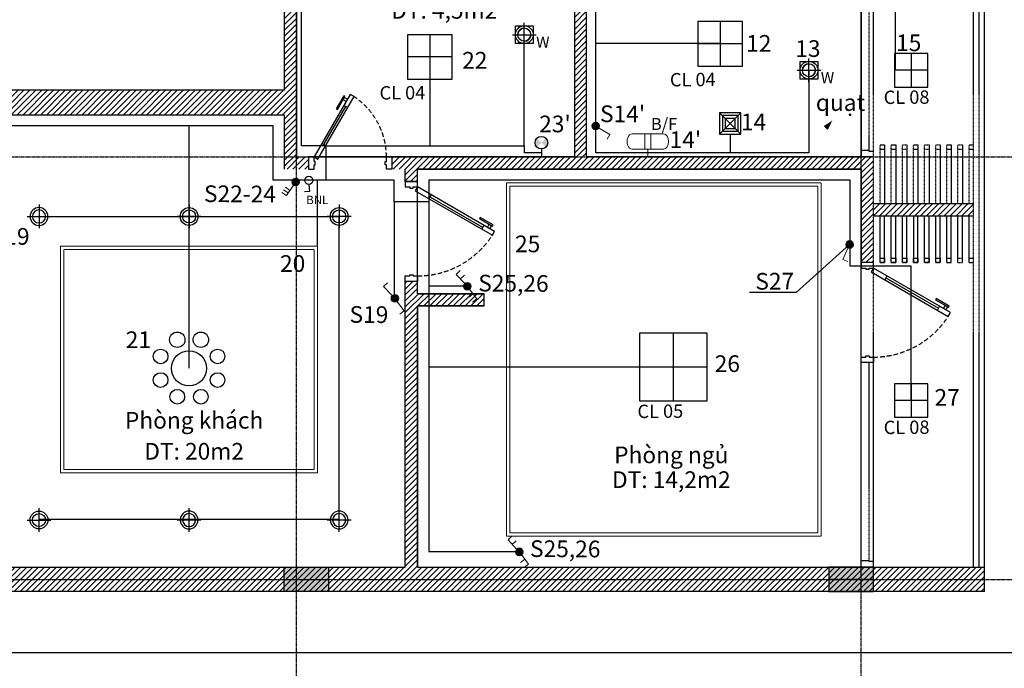
# Model space of a CAD drawing. Units: inches. Extents: x 697548 to 1447468, y -741492 to -102958.
# Drawn here: x 720368 to 729223, y -350361 to -344527 of the extents above; entities that cross this region are included whole.
import ezdxf
from ezdxf.enums import TextEntityAlignment as Align

# ---------------------------------------------------------------- set-up
doc = ezdxf.new("R2010")
doc.units = ezdxf.units.IN
doc.header["$LTSCALE"] = 3.2
doc.header["$MEASUREMENT"] = 0
for name, pattern in [('CENTERX2', [4, 2.5, -0.5, 0.5, -0.5]), ('CSET', [0.375, 0.25, -0.125]), ('HIDDENX2', [19.05, 12.7, -6.35]), ('PHANTOM2', [1.25, 0.625, -0.125, 0.125, -0.125, 0.125, -0.125])]:
    doc.linetypes.add(name, pattern=pattern)
doc.layers.get('0').update_dxf_attribs({"linetype": 'CONTINUOUS'})
doc.layers.get('DEFPOINTS').update_dxf_attribs({"linetype": 'CONTINUOUS'})
for name, color, linetype in [('9', 9, 'CONTINUOUS'), ('CAT', 2, 'CONTINUOUS'), ('COT', 1, 'CONTINUOUS'), ('DIEN', 3, 'CONTINUOUS'), ('HATCH', 9, 'CONTINUOUS'), ('Net Tran', 2, 'CONTINUOUS'), ('TBDIEN', 6, 'CONTINUOUS'), ('TEXT - S', 7, 'CONTINUOUS'), ('TEXT - TEN KHU VUC', 7, 'CONTINUOUS'), ('THAY', 4, 'CONTINUOUS'), ('TRUC', 5, 'CENTERX2')]:
    doc.layers.add(name, color=color, linetype=linetype)
for name, color, linetype, lineweight in [('CUA', 34, 'CONTINUOUS', 15), ('I-LITE-CLNG', 10, 'CONTINUOUS', 20), ('I-LITE-SWCH', 2, 'CONTINUOUS', 18), ('I-LITE-WALL', 10, 'CONTINUOUS', 20)]:
    doc.layers.add(name, color=color, linetype=linetype, lineweight=lineweight)
doc.styles.add('ACA-AVH', font='VHAVAN_0.TTF')
doc.styles.add('ARIAL', font='arial_0.ttf')
doc.dimstyles.new('1-75', dxfattribs={"dimscale": 0.75, "dimtxt": 200, "dimasz": 100, "dimexe": 100, "dimexo": 0, "dimgap": 80, "dimtad": 1, "dimdec": 0, "dimdsep": 46, "dimtxsty": 'ACA-AVH', "dimblk": 'ARCHTICK', "dimcen": 2.5, "dimdle": 100, "dimclrd": 1, "dimclre": 1, "dimclrt": 7, "dimadec": 0, "dimazin": 2, "dimtfac": 1, "dimtdec": 0, "dimtix": 1, "dimtmove": 2, "dimatfit": 3, "dimldrblk": 'DOTSMALL', "dimfxl": 0, "dimtolj": 1, "dimtzin": 0, "dimarcsym": 0})

# ---------------------------------------------------------------- blocks, each defined once
blk = doc.blocks.new('*U134')
for p, q in [((812.4, -221.7), (539.3, -694.7)), ((829.7, -231.7), (795.1, -211.7)), ((556.6, -704.7), (522, -684.7))]:
    blk.add_line(p, q)
for points in [[(110, -70), (100, -70), (100, -110), (50, -110), (50, 0), (100, 0), (100, -40), (110, -40)], [(890, -70), (900, -70), (900, -110), (950, -110), (950, 0), (900, 0), (900, -40), (890, -40)], [(900, -110), (865.4, -90), (465.4, -782.8), (500, -802.8)], [(547.9, -784.9), (558.5, -791), (626.4, -673.4), (615.8, -667.3)], [(553.3, -775.4), (525.2, -759.2), (536.9, -739), (565, -755.2)]]:
    blk.add_lwpolyline(points, close=True)
at = {"color": 251, "linetype": 'HIDDENX2'}
blk.add_arc((900, -110), 800, 180, 240, dxfattribs=at)
blk = doc.blocks.new('*U138')
for p, q in [((187.6, 111.7), (385.7, 454.8)), ((368.4, 464.8), (403, 444.8)), ((170.3, 121.7), (204.9, 101.7))]:
    blk.add_line(p, q)
for points in [[(100, 0), (134.6, -20), (459.6, 542.9), (425, 562.9)], [(377.1, 545), (366.5, 551.1), (298.6, 433.5), (309.2, 427.4)], [(371.7, 535.5), (399.8, 519.3), (388.1, 499), (360, 515.3)], [(110, -40), (100, -40), (100, 0), (50, 0), (50, -110), (100, -110), (100, -70), (110, -70)], [(740, -40), (750, -40), (750, 0), (800, 0), (800, -110), (750, -110), (750, -70), (740, -70)]]:
    blk.add_lwpolyline(points, close=True)
at = {"color": 251, "linetype": 'HIDDENX2'}
blk.add_arc((100, 0), 650, 0, 60, dxfattribs=at)
blk = doc.blocks.new('NAN CHE DIEU HOA 1')
at = {"layer": 'CAT', "ltscale": 0.09}
for points in [[(740496.2, -325226.3), (740536.2, -325226.3), (740536.2, -325266.3), (740496.2, -325266.3)], [(740596.2, -325226.3), (740636.2, -325226.3), (740636.2, -325266.3), (740596.2, -325266.3)], [(740696.2, -325226.3), (740736.2, -325226.3), (740736.2, -325266.3), (740696.2, -325266.3)], [(740796.2, -325226.3), (740836.2, -325226.3), (740836.2, -325266.3), (740796.2, -325266.3)], [(740896.2, -325226.3), (740936.2, -325226.3), (740936.2, -325266.3), (740896.2, -325266.3)], [(740996.2, -325226.3), (741036.2, -325226.3), (741036.2, -325266.3), (740996.2, -325266.3)]]:
    blk.add_lwpolyline(points, close=True, dxfattribs=at)
at = {"layer": 'CUA', "ltscale": 0.09}
for points in [[(740496.2, -325266.3), (740536.2, -325266.3), (740536.2, -324846.3), (740496.2, -324846.3)], [(740596.2, -325266.3), (740636.2, -325266.3), (740636.2, -324846.3), (740596.2, -324846.3)], [(740696.2, -325266.3), (740736.2, -325266.3), (740736.2, -324846.3), (740696.2, -324846.3)], [(740796.2, -325266.3), (740836.2, -325266.3), (740836.2, -324846.3), (740796.2, -324846.3)], [(740896.2, -325266.3), (740936.2, -325266.3), (740936.2, -324846.3), (740896.2, -324846.3)], [(740996.2, -325266.3), (741036.2, -325266.3), (741036.2, -324846.3), (740996.2, -324846.3)]]:
    blk.add_lwpolyline(points, close=True, dxfattribs=at)
blk = doc.blocks.new('sdfgdrt')
at = {"layer": 'COT'}
h = blk.add_hatch(color=251, dxfattribs=at)
h.paths.add_polyline_path([(-52900.7, 214936), (-52900.7, 214826), (-52610.7, 214826), (-52610.7, 214936)])
h.paths.add_polyline_path([(-53010.7, 214826), (-52900.7, 214826), (-52900.7, 214936), (-53010.7, 214936)])
h.paths.add_polyline_path([(-52900.7, 214716), (-52900.7, 214826), (-53010.7, 214826), (-53010.7, 214716)])
h.paths.add_polyline_path([(-52610.7, 214716), (-52610.7, 214826), (-52900.7, 214826), (-52900.7, 214716)])
blk.add_lwpolyline([(-53010.7, 214936), (-52610.7, 214936), (-52610.7, 214716), (-53010.7, 214716)], close=True, dxfattribs=at)
at = {"layer": 'TRUC', "ltscale": 3.5}
for p, q in [((-52900.7, 214716), (-52900.7, 214936)), ((-53010.7, 214826), (-52610.7, 214826))]:
    blk.add_line(p, q, dxfattribs=at)
blk = doc.blocks.new('qh')
at = {"layer": 'DIEN', "color": 5}
for p, q in [((-100, 100), (100, -100)), ((-100, -100), (100, 100))]:
    blk.add_line(p, q, dxfattribs=at)
at = {"layer": 'DIEN', "color": 6}
blk.add_lwpolyline([(-100, -100), (100, -100), (100, 100), (-100, 100)], close=True, dxfattribs=at)
at = {"layer": 'DIEN', "color": 5}
for points in [[(-73.4, -73.4), (73.4, -73.4), (73.4, 73.4), (-73.4, 73.4)], [(-46.8, -46.8), (46.8, -46.8), (46.8, 46.8), (-46.8, 46.8)]]:
    blk.add_lwpolyline(points, close=True, dxfattribs=at)
blk = doc.blocks.new('SWITCH')
at = {"layer": 'I-LITE-SWCH'}
h = blk.add_hatch(color=256, dxfattribs=at)
edge = h.paths.add_edge_path()
edge.add_arc((702566, -236866), 48, 0, 360)
blk.add_lwpolyline([(702566, -236818), (702565, -236662), (702497, -236662)], dxfattribs=at)
blk.add_circle((702566, -236866), 48, dxfattribs=at)
blk = doc.blocks.new('DLAT')
blk.add_line((1880.35, 3660.424), (1882.35, 3660.424))
blk.add_lwpolyline([(1881.35, 3659.424), (1881.35, 3661.424)])
for radius in [0.75, 0.55]:
    blk.add_circle((1881.35, 3660.424), radius)
blk = doc.blocks.new('DENCHUM')
for centre, radius in [((-80.6, 194.6), 52.7), ((80.6, 194.6), 52.7), ((-194.6, 80.6), 50), ((0, 0), 120), ((194.6, 80.6), 50), ((-194.6, -80.6), 50), ((194.6, -80.6), 50), ((-80.6, -194.6), 50), ((80.6, -194.6), 50)]:
    blk.add_circle(centre, radius)
blk = doc.blocks.new('112233')
blk.add_line((83877.1, -81950.2), (84090.4, -81950.2))
at = {"ltscale": 0.09}
blk.add_lwpolyline([(83903.8, -81870.2), (84063.8, -81870.2), (84063.8, -82030.2), (83903.8, -82030.2)], close=True, dxfattribs=at)
blk.add_lwpolyline([(83983.8, -82056.9), (83983.8, -81843.6)])
blk.add_circle((83983.8, -81950.2), 80)
blk.add_circle((83983.8, -81950.2), 58.7, dxfattribs=at)
for start, end in [(90, 180), (270, 360)]:
    blk.add_arc((83983.8, -81950.2), 58.7, start, end)
at = {"ltscale": 0.09, "insert": (84090.7, -81966.9), "char_height": 100, "attachment_point": 1, "style": 'ACA-AVH'}
blk.add_mtext_dynamic_manual_height_columns('{\\fArial|b0|i0|c0|p34;W}', width=242.809, gutter_width=2658.5, heights=[0], dxfattribs=at)
blk = doc.blocks.new('DEN OP TRAN V1')
for p, q in [((149863.8, 313695.3), (149863.8, 313195.3)), ((150113.8, 313445.3), (149613.8, 313445.3))]:
    blk.add_line(p, q)
blk.add_lwpolyline([(149613.8, 313195.3), (150113.8, 313195.3), (150113.8, 313695.3), (149613.8, 313695.3)], close=True)
blk = doc.blocks.new('cl 04')
at = {"layer": 'TBDIEN', "xscale": 0.8000000000000005, "yscale": 0.7999999999999546, "zscale": 0.8000000000000005}
blk.add_blockref('DEN OP TRAN V1', (593275.2, -482478.7), dxfattribs=at)
at = {"layer": 'I-LITE-SWCH', "style": 'ARIAL'}
blk.add_text('CL 04', height=120, rotation=0.37628, dxfattribs=at).set_placement((712714.5, -232106.1))
blk = doc.blocks.new('cl 05')
at = {"layer": 'TBDIEN', "xscale": 1.217151000345242, "yscale": 1.217151000345211, "zscale": 1.217151000345242}
blk.add_blockref('DEN OP TRAN V1', (544159.3, -612282.7), dxfattribs=at)
at = {"layer": 'I-LITE-SWCH', "style": 'ARIAL'}
blk.add_text('CL 05', height=120, rotation=0.37628, dxfattribs=at).set_placement((726244.1, -231231.3))
blk = doc.blocks.new('cl 08')
at = {"layer": 'TBDIEN', "xscale": 0.6, "yscale": 0.6000000000000228, "zscale": 0.6}
blk.add_blockref('DEN OP TRAN V1', (638467.9, -444405.4), dxfattribs=at)
at = {"layer": 'I-LITE-SWCH', "style": 'ARIAL'}
blk.add_text('CL 08', height=120, rotation=0.37628, dxfattribs=at).set_placement((728138.6, -256641.2))
blk = doc.blocks.new('_ArchTick')
at = {"color": 0, "linetype": 'ByBlock', "const_width": 0.15}
blk.add_lwpolyline([(-0.5, -0.5), (0.5, 0.5)], dxfattribs=at)
blk = doc.blocks.new('_DOTSMALL')
at = {"color": 0, "linetype": 'ByBlock', "const_width": 0.5}
blk.add_lwpolyline([(-0.0625, 0, 1), (0.0625, 0, 1)], format="xyb", close=True, dxfattribs=at)
blk = doc.blocks.new('ct1')
for p, q in [((0, 175), (116, 175)), ((0, 0), (0, 175))]:
    blk.add_line(p, q)
blk.add_circle((-1, -98), 98.2)
blk = doc.blocks.new('DG')
for p, q in [((-125.8, 185.2), (125.8, 185.2)), ((-25, 62.4), (-25, 185.2)), ((25, 62.4), (25, 185.2)), ((-125.8, 62.4), (125.8, 62.4)), ((-33.1, 0), (33.1, 0)), ((0, 62.4), (0, 0))]:
    blk.add_line(p, q)
at = {"extrusion": (0, 0, -1)}
for centre, start_param, end_param in [((-125.8, 123.8), 3.141593, 6.283185), ((125.8, 123.8), 0, 3.141593)]:
    blk.add_ellipse(centre, major_axis=(0, 61.4), ratio=0.666667, start_param=start_param, end_param=end_param, dxfattribs=at)
blk = doc.blocks.new('A$C2BF31332')
at = {"layer": 'DEFPOINTS', "color": 250}
blk.add_lwpolyline([(21020.6, 13772.6), (21020.6, 2672.6), (2672.6, 2672.6), (2672.6, 13772.6)], close=True, dxfattribs=at)
at = {"layer": 'TRUC'}
for p, q in [((14032.6, 825), (14032.6, 15620.3)), ((19112.6, 825), (19112.6, 15620.3)), ((825, 7132.6), (22868.2, 7132.6)), ((825, 3332.6), (22868.2, 3332.6))]:
    blk.add_line(p, q, dxfattribs=at)

msp = doc.modelspace()

# ---------------------------------------------------------------- hatches: boundary and pattern name
at = {"ltscale": 0.0001}
h = msp.add_hatch(color=1, dxfattribs=at)
h.paths.add_polyline_path([(725020, -345593.4315, 0.198912367), (725003.4315, -345633.4315, 0.198912367), (725020, -345673.4315), (725060, -345633.4315)])
h.paths.add_polyline_path([(725116.5685, -345633.4315, 0.198912367), (725100, -345593.4315), (725060, -345633.4315), (725100, -345673.4315, 0.198912367)])
at = {"layer": 'HATCH'}
h = msp.add_hatch(dxfattribs=at)
h.set_pattern_fill('ANSI31', color=256, scale=300, style=0)
h.set_pattern_definition([(45, (719546.18, -346711.98), (-26.5165, 26.5165), [])])
h.paths.add_polyline_path([(724466.1797, -340901.9793), (724356.1797, -340901.9793), (724356.1797, -341011.9793), (723716.1797, -341011.9793), (723716.1797, -341121.9793), (724356.1797, -341121.9793), (724356.1797, -343321.9793), (723236.1798, -343321.9793), (723236.1798, -343431.9793), (724356.1797, -343431.9793), (724356.1797, -343631.9793), (722856.1797, -343631.9793), (722856.1797, -343431.9793), (722944.5132, -343431.9793), (722944.5132, -343321.9793), (722856.1797, -343321.9793), (722856.1797, -341121.9793), (722966.1797, -341121.9793), (722966.1797, -341011.9793), (720776.1797, -341011.9793), (720776.1797, -341121.9793), (722746.1797, -341121.9793), (722746.1797, -345161.9793), (719546.1797, -345161.9793), (719546.1797, -345871.9793), (719656.1797, -345871.9793), (719656.1797, -345381.9793), (722746.1797, -345381.9793), (722746.1797, -345871.9793), (722966.1797, -345871.9793), (722966.1797, -345761.9793), (722856.1797, -345761.9793), (722856.1797, -343851.9793), (724466.1797, -343851.9793), (724466.1797, -343741.9793), (725356.1797, -343741.9793), (725356.1797, -345761.9793), (723716.1797, -345761.9793), (723716.1797, -345871.9793), (723836.1797, -345871.9793), (723836.1797, -345981.9793), (723946.1797, -345981.9793), (723946.1797, -345871.9793), (727936.1797, -345871.9793), (727936.1797, -346711.9793), (728046.1797, -346711.9793), (728046.1797, -345761.9793), (725466.1797, -345761.9793), (725466.1797, -343741.9793), (725576.1797, -343741.9793), (725576.1797, -343631.9793), (724466.1797, -343631.9793), (724466.1797, -341231.9793), (725066.1797, -341231.9793), (725066.1797, -341121.9793), (724466.1797, -341121.9793)])
h = msp.add_hatch(dxfattribs=at)
h.set_pattern_fill('ANSI31', color=256, scale=300, style=0)
h.set_pattern_definition([(45, (728046.18, -346291.98), (-26.5165, 26.5165), [])])
h.paths.add_polyline_path([(728046.1797, -346181.9793), (728946.1797, -346181.9793), (728946.1797, -346291.9793), (728046.1797, -346291.9793)])
h = msp.add_hatch(dxfattribs=at)
h.set_pattern_fill('ANSI31', color=256, scale=300, style=0)
h.set_pattern_definition([(45, (110915.37, -88644.48), (-26.5165043, 26.5165043), [])])
h.paths.add_polyline_path([(729046.1797, -349451.9793), (723946.1797, -349451.9793), (723946.1797, -347101.9793), (724546.1797, -347101.9793), (724546.1797, -346991.9793), (723946.1797, -346991.9793), (723946.1797, -346881.9793), (723836.1797, -346881.9793), (723836.1797, -349451.9793), (716256.1797, -349451.9793), (716256.1797, -348121.9793), (715756.1797, -348121.9793), (715756.1797, -347311.9793), (716366.1797, -347311.9793), (716366.1797, -347201.9793), (716366.1797, -346981.9793), (716146.1797, -346981.9793), (716146.1797, -347201.9793), (715646.1797, -347201.9793), (715586.1797, -347201.9793), (715586.1797, -347311.9793), (715646.1797, -347311.9793), (715646.1797, -349451.9793), (712266.1797, -349451.9793), (712266.1797, -347651.9793), (712046.1797, -347651.9793), (712046.1797, -349671.9793), (729046.1797, -349671.9793)])
h.paths.add_polyline_path([(715756.1797, -349451.9793), (715756.1797, -349051.9793), (716146.1797, -349051.9793), (716146.1797, -349451.9793)], flags=16)
h.paths.add_polyline_path([(715756.1797, -348941.9793), (715756.1797, -348641.9793), (716146.1797, -348641.9793), (716146.1797, -348941.9793)], flags=16)
h.paths.add_polyline_path([(715756.1797, -348531.9793), (715756.1797, -348231.9793), (716146.1797, -348231.9793), (716146.1797, -348531.9793)], flags=16)
at = {"layer": 'I-LITE-SWCH'}
h = msp.add_hatch(color=256, dxfattribs=at)
edge = h.paths.add_edge_path()
edge.add_arc((722849.0157, -345986.6426), 34.5286, -33.72574628, 326.27425372, ccw=False)
h = msp.add_hatch(color=256, dxfattribs=at)
edge = h.paths.add_edge_path()
edge.add_arc((724394.6513, -346925.4981), 34.5286, 0, 360)
h = msp.add_hatch(color=256, dxfattribs=at)
edge = h.paths.add_edge_path()
edge.add_arc((724394.6513, -346925.4981), 34.5286, 0, 360)
h = msp.add_hatch(color=256, dxfattribs=at)
edge = h.paths.add_edge_path()
edge.add_arc((723741.9439, -347033.8081), 34.5286, 0, 360)
h = msp.add_hatch(color=256, dxfattribs=at)
edge = h.paths.add_edge_path()
edge.add_arc((723741.9439, -347033.8081), 34.5286, 0, 360)
h = msp.add_hatch(color=256, dxfattribs=at)
edge = h.paths.add_edge_path()
edge.add_arc((724860.4825, -349313.9628), 34.5286, 0, 360)
h = msp.add_hatch(color=256, dxfattribs=at)
edge = h.paths.add_edge_path()
edge.add_arc((724860.4825, -349313.9628), 34.5286, 0, 360)

# ---------------------------------------------------------------- linework, layer by layer
at = {"ltscale": 0.0001}
msp.add_circle((725060, -345633.4315), 56.5685, dxfattribs=at)
at = {"layer": '9', "linetype": 'PHANTOM2', "ltscale": 3}
for p, q in [((728946.1797, -349451.9793), (728946.1797, -344071.9793)), ((728996.1797, -349451.9793), (728996.1797, -344071.9793)), ((728906.1797, -346711.9793), (728906.1797, -346291.9793))]:
    msp.add_line(p, q, dxfattribs=at)
for points in [[(728046.1797, -349451.9793), (728046.1797, -343631.9793)], [(727936.1797, -345761.9793), (727936.1797, -343851.9793)], [(728046.1797, -345711.9793), (728006.1797, -345711.9793), (728006.1797, -344121.9793)], [(728106.1797, -346181.9793), (728106.1797, -345651.9793), (728146.1797, -345651.9793), (728146.1797, -346181.9793)], [(728106.1797, -345691.9793), (728146.1797, -345691.9793)], [(728206.1797, -346181.9793), (728206.1797, -345651.9793), (728246.1797, -345651.9793), (728246.1797, -346181.9793)], [(728206.1797, -345691.9793), (728246.1797, -345691.9793)], [(728306.1797, -346181.9793), (728306.1797, -345651.9793), (728346.1797, -345651.9793), (728346.1797, -346181.9793)], [(728306.1797, -345691.9793), (728346.1797, -345691.9793)], [(728406.1797, -346181.9793), (728406.1797, -345651.9793), (728446.1797, -345651.9793), (728446.1797, -346181.9793)], [(728406.1797, -345691.9793), (728446.1797, -345691.9793)], [(728506.1797, -346181.9793), (728506.1797, -345651.9793), (728546.1797, -345651.9793), (728546.1797, -346181.9793)], [(728506.1797, -345691.9793), (728546.1797, -345691.9793)], [(728606.1797, -346181.9793), (728606.1797, -345651.9793), (728646.1797, -345651.9793), (728646.1797, -346181.9793)], [(728606.1797, -345691.9793), (728646.1797, -345691.9793)], [(728706.1797, -346181.9793), (728706.1797, -345651.9793), (728746.1797, -345651.9793), (728746.1797, -346181.9793)], [(728706.1797, -345691.9793), (728746.1797, -345691.9793)], [(728806.1797, -346181.9793), (728806.1797, -345651.9793), (728846.1797, -345651.9793), (728846.1797, -346181.9793)], [(728806.1797, -345691.9793), (728846.1797, -345691.9793)], [(728906.1797, -346181.9793), (728906.1797, -345651.9793), (728946.1797, -345651.9793)], [(728906.1797, -345691.9793), (728946.1797, -345691.9793)], [(727936.1797, -345701.9793), (728006.1797, -345701.9793)], [(728106.1797, -346711.9793), (728106.1797, -346291.9793)], [(728146.1797, -346711.9793), (728146.1797, -346291.9793)], [(728206.1797, -346711.9793), (728206.1797, -346291.9793)], [(728246.1797, -346711.9793), (728246.1797, -346291.9793)], [(728306.1797, -346711.9793), (728306.1797, -346291.9793)], [(728346.1797, -346711.9793), (728346.1797, -346291.9793)], [(728406.1797, -346291.9793), (728406.1797, -346711.9793), (728446.1797, -346711.9793), (728446.1797, -346291.9793)], [(728506.1797, -346711.9793), (728506.1797, -346291.9793)], [(728546.1797, -346711.9793), (728546.1797, -346291.9793)], [(728606.1797, -346711.9793), (728606.1797, -346291.9793)], [(728646.1797, -346711.9793), (728646.1797, -346291.9793)], [(728706.1797, -346711.9793), (728706.1797, -346291.9793)], [(728746.1797, -346711.9793), (728746.1797, -346291.9793)], [(728806.1797, -346711.9793), (728806.1797, -346291.9793)], [(728846.1797, -346711.9793), (728846.1797, -346291.9793)], [(728106.1797, -346671.9793), (728146.1797, -346671.9793)], [(728106.1797, -346711.9793), (728146.1797, -346711.9793)], [(728206.1797, -346671.9793), (728246.1797, -346671.9793)], [(728206.1797, -346711.9793), (728246.1797, -346711.9793)], [(728306.1797, -346671.9793), (728346.1797, -346671.9793)], [(728306.1797, -346711.9793), (728346.1797, -346711.9793)], [(728406.1797, -346671.9793), (728446.1797, -346671.9793)], [(728506.1797, -346671.9793), (728546.1797, -346671.9793)], [(728506.1797, -346711.9793), (728546.1797, -346711.9793)], [(728606.1797, -346671.9793), (728646.1797, -346671.9793)], [(728606.1797, -346711.9793), (728646.1797, -346711.9793)], [(728706.1797, -346671.9793), (728746.1797, -346671.9793)], [(728706.1797, -346711.9793), (728746.1797, -346711.9793)], [(728806.1797, -346671.9793), (728846.1797, -346671.9793)], [(728806.1797, -346711.9793), (728846.1797, -346711.9793)], [(728906.1797, -346671.9793), (728946.1797, -346671.9793)], [(728906.1797, -346711.9793), (728946.1797, -346711.9793)], [(727936.1797, -349451.9793), (727936.1797, -347611.9793)], [(728046.1797, -349401.9793), (728006.1797, -349401.9793), (728006.1797, -347611.9793)], [(727936.1797, -349391.9793), (728006.1797, -349391.9793)]]:
    msp.add_lwpolyline(points, dxfattribs=at)
at = {"layer": 'CAT'}
for p, q in [((722746.1797, -341121.9793), (722746.1797, -345161.9793)), ((725356.1797, -343741.9793), (725356.1797, -345761.9793)), ((722856.1797, -343851.9793), (722856.1797, -345761.9793)), ((729046.1797, -349671.9793), (729046.1797, -343851.9793)), ((722746.1797, -345161.9793), (719546.1797, -345161.9793)), ((719656.1797, -345381.9793), (722746.1797, -345381.9793)), ((722746.1797, -345381.9793), (722746.1797, -345871.9793)), ((725356.1797, -345761.9793), (723716.1797, -345761.9793)), ((728046.1797, -345761.9793), (725466.1797, -345761.9793)), ((723946.1797, -345871.9793), (727936.1797, -345871.9793)), ((727936.1797, -345871.9793), (727936.1797, -346711.9793)), ((723946.1797, -346991.9793), (724546.1797, -346991.9793)), ((723946.1797, -347101.9793), (724546.1797, -347101.9793)), ((716256.1797, -349451.9793), (723836.1797, -349451.9793)), ((723946.1797, -349451.9793), (729046.1797, -349451.9793)), ((729046.1797, -349671.9793), (712046.1797, -349671.9793))]:
    msp.add_line(p, q, dxfattribs=at)
at = {"layer": 'CAT', "ltscale": 3.5}
for p, q in [((725466.1797, -345761.9793), (725466.1797, -343741.9793)), ((722966.1797, -345761.9793), (722966.1797, -345871.9793)), ((723716.1797, -345761.9793), (723716.1797, -345871.9793)), ((723836.1797, -345981.9793), (723836.1797, -345871.9793)), ((723946.1797, -345981.9793), (723946.1797, -345871.9793)), ((723946.1797, -345981.9793), (723836.1797, -345981.9793)), ((723836.1797, -349451.9793), (723836.1797, -346881.9793)), ((723946.1797, -346881.9793), (723836.1797, -346881.9793)), ((723946.1797, -346991.9793), (723946.1797, -346881.9793)), ((724546.1797, -347101.9793), (724546.1797, -346991.9793)), ((723946.1797, -349451.9793), (723946.1797, -347101.9793))]:
    msp.add_line(p, q, dxfattribs=at)
at = {"layer": 'CAT', "ltscale": 0.09}
for p, q in [((728046.1797, -346291.9793), (728946.1797, -346291.9793)), ((728046.1797, -346711.9793), (727936.1797, -346711.9793))]:
    msp.add_line(p, q, dxfattribs=at)
at = {"layer": 'CAT'}
msp.add_lwpolyline([(722856.1797, -345761.9793), (725356.1797, -345761.9793)], dxfattribs=at)
at = {"layer": 'CAT', "ltscale": 0.09}
msp.add_lwpolyline([(728046.1797, -346181.9793), (728946.1797, -346181.9793)], dxfattribs=at)
at = {"layer": 'DIEN', "ltscale": 0.2}
msp.add_line((728240, -343531.9793), (728240, -344982.746), dxfattribs=at)
at = {"layer": 'DIEN', "ltscale": 0.0001}
for p, q in [((722901.7203, -345661.9793), (722901.7203, -343889.3576)), ((721891.5039, -347662.4237), (721891.6147, -345481.9793)), ((726758.2989, -345555.8859), (726758.2989, -345725.9115)), ((723120.1027, -345661.9793), (722901.7203, -345661.9793)), ((723046.5039, -346563.7781), (723046.5039, -345971.9793)), ((723736.1797, -346164.4808), (723736.1797, -347015.8859)), ((720544.7691, -346296.5806), (723238.4603, -346296.5806)), ((723238.4603, -346296.5806), (723238.4603, -349022.8639)), ((724084.6302, -346925.4981), (724046.1797, -346925.4981)), ((724394.6513, -346925.4981), (724084.6302, -346925.4981)), ((726246.1797, -347651.9793), (724046.1797, -347651.9793)), ((724046.1797, -347651.9793), (724046.1797, -349313.9628)), ((723238.4603, -349022.8639), (720539.2635, -349022.8639)), ((724860.4825, -349313.9628), (724046.1797, -349313.9628))]:
    msp.add_line(p, q, dxfattribs=at)
at = {"layer": 'DIEN', "ltscale": 0.09}
for p, q in [((726666.1797, -344741.9793), (725548.3979, -344741.9793)), ((724056.1797, -344861.9793), (724056.1797, -345661.9793)), ((723120, -345661.9793), (723120, -345971.9793)), ((724046.1797, -346164.4808), (723736.1797, -346164.4808)), ((728384.0782, -346744.4808), (727836.1797, -346744.4808)), ((728384.0782, -347947.8311), (728384.0782, -346744.4808))]:
    msp.add_line(p, q, dxfattribs=at)
at = {"layer": 'DIEN'}
for p, q in [((722646.1797, -345481.9793), (719756.1797, -345481.9793)), ((722646.1797, -345971.9793), (722646.1797, -345481.9793)), ((724906.1797, -345661.9793), (724906.1797, -345725.9897)), ((725060, -345690), (725060, -345761.9793)), ((725060, -345725.9897), (724906.1797, -345725.9897)), ((723736.1797, -345971.9793), (722646.1797, -345971.9793)), ((723736.1797, -346164.4808), (723736.1797, -345971.9793)), ((724046.1797, -345971.9793), (724046.1797, -347651.9793)), ((727836.1797, -345971.9793), (724046.1797, -345971.9793)), ((727836.1797, -346744.4808), (727836.1797, -345971.9793))]:
    msp.add_line(p, q, dxfattribs=at)
at = {"layer": 'DIEN', "ltscale": 0.2}
msp.add_lwpolyline([(727466.1797, -344981.9793), (727466.1797, -345725.9115), (725548.3979, -345725.9115), (725548.3979, -343905.9115), (725702.2182, -343905.9115), (725702.2182, -343531.9793)], dxfattribs=at)
at = {"layer": 'DIEN'}
msp.add_lwpolyline([(723120, -345661.9793), (724906.1797, -345661.9793), (724906.1797, -344661.9793)], dxfattribs=at)
at = {"layer": 'DIEN', "ltscale": 0.2}
msp.add_lwpolyline([(727675.3232, -345433.4134, 0, 0, 0), (727675.3232, -345433.4134, 0, 50, -0.036424755), (727615.8962, -345500.9812, 0, 0, -0.353099552), (727466.1797, -345579.8901, 0, 0, -0.353099552)], format="xyseb", dxfattribs=at)
at = {"layer": 'I-LITE-SWCH'}
for p, q in [((722798.398, -346062.2735), (722757.7033, -346035.0213)), ((722829.8448, -346015.3602), (722766.9512, -346109.1867)), ((722766.9512, -346109.1867), (722726.2564, -346081.9345)), ((722782.6096, -346085.827), (722741.9149, -346058.5749)), ((724293.903, -346817.7882), (724329.6715, -346784.3314)), ((724371.0277, -346900.3157), (724293.903, -346817.7882)), ((724332.4653, -346859.0519), (724368.2339, -346825.5952)), ((723641.1956, -346926.0982), (723676.9641, -346892.6415)), ((723718.3203, -347008.6258), (723641.1956, -346926.0982)), ((724406.9978, -347022.785), (724445.8748, -346992.997)), ((724410.7627, -346947.2136), (724479.5028, -347036.8452)), ((723758.0553, -347055.5237), (723826.7953, -347145.1553)), ((724441.3546, -347067.5835), (724480.2316, -347037.7955)), ((723787.9316, -347174.9605), (723826.8086, -347145.1726)), ((724759.7342, -349206.2528), (724795.5028, -349172.7961)), ((724836.8589, -349288.7804), (724759.7342, -349206.2528)), ((724798.2966, -349247.5166), (724834.0651, -349214.0599)), ((724872.1003, -349410.2994), (724910.9772, -349380.5114)), ((724876.594, -349335.6783), (724945.334, -349425.3099)), ((724906.457, -349455.0979), (724945.334, -349425.3099))]:
    msp.add_line(p, q, dxfattribs=at)
for centre in [(722849.0157, -345986.6426), (724394.6513, -346925.4981), (724394.6513, -346925.4981), (723741.9439, -347033.8081), (723741.9439, -347033.8081), (724860.4825, -349313.9628), (724860.4825, -349313.9628)]:
    msp.add_circle(centre, 34.5286, dxfattribs=at)
at = {"layer": 'I-LITE-WALL', "linetype": 'CSET', "ltscale": 0.2}
for points in [[(724746.1797, -345993.3337), (727576.1797, -345993.3337), (727576.1797, -349173.3337), (724746.1797, -349173.3337)], [(724776.1797, -346023.3337), (727546.1797, -346023.3337), (727546.1797, -349143.3337), (724776.1797, -349143.3337)], [(720736.5039, -346563.7781), (723046.5039, -346563.7781), (723046.5039, -348603.7781), (720736.5039, -348603.7781)], [(720766.5039, -346593.7781), (723016.5039, -346593.7781), (723016.5039, -348573.7781), (720766.5039, -348573.7781)]]:
    msp.add_lwpolyline(points, close=True, dxfattribs=at)
at = {"layer": 'Net Tran', "ltscale": 0.0001}
msp.add_line((723946.1797, -346881.9793), (723836.1797, -346881.9793), dxfattribs=at)
msp.add_lwpolyline([(725466.1797, -343741.9793), (727036.1853, -343741.9793), (727036.1853, -343851.9793), (727936.1797, -343851.9793), (727936.1797, -345761.9793), (725466.1797, -345761.9793)], close=True, dxfattribs=at)
for points in [[(727936.1797, -349451.9793), (727936.1797, -345871.9793), (723946.1797, -345871.9793)], [(724546.1797, -346991.9793), (723946.1797, -346991.9793), (723946.1797, -345871.9793)], [(723836.1797, -345981.9793), (723946.1797, -345981.9793)], [(724546.1797, -347101.9793), (723946.1797, -347101.9793), (723946.1797, -349451.9793), (727936.1797, -349451.9793)]]:
    msp.add_lwpolyline(points, dxfattribs=at)
at = {"layer": 'THAY'}
msp.add_line((723716.1797, -345761.9793), (722966.1797, -345761.9793), dxfattribs=at)
at = {"layer": 'THAY', "ltscale": 0.09}
msp.add_line((723946.1797, -346831.9793), (723946.1797, -346031.9793), dxfattribs=at)

# ---------------------------------------------------------------- block references
at = {"layer": '9', "linetype": 'PHANTOM2', "ltscale": 3}
msp.add_blockref('*U138', (722916.1797, -345761.9793), dxfattribs=at)
at = {"layer": '9', "linetype": 'PHANTOM2', "ltscale": 3, "rotation": 90}
for p in [(723836.1797, -346931.9793), (727936.1797, -347661.9793)]:
    msp.add_blockref('*U134', p, dxfattribs=at)
at = {"layer": 'COT'}
msp.add_blockref('sdfgdrt', (775756.8886, -564388.0191), dxfattribs=at)
at = {"layer": 'COT', "xscale": -1}
msp.add_blockref('sdfgdrt', (675035.4708, -564388.0191), dxfattribs=at)
at = {"layer": 'DIEN', "ltscale": 0.0001}
msp.add_blockref('A$C2BF31332', (708823.5328, -352894.6267), dxfattribs=at)
at = {"layer": 'I-LITE-CLNG', "xscale": -1.119999999878928, "yscale": 1.119999999995343, "zscale": 1.12, "rotation": 359.9494597647142}
msp.add_blockref('DG', (726016.7539, -345761.9793), dxfattribs=at)
at = {"layer": 'I-LITE-SWCH'}
for name, p in [('cl 04', (13501.6648, -113021.2912)), ('cl 04', (10890, -113139.4808)), ('cl 08', (0, -88644.4808)), ('cl 08', (0, -91613.714))]:
    msp.add_blockref(name, p, dxfattribs=at)
at = {"layer": 'I-LITE-SWCH', "zscale": 0.72}
for p, xscale, yscale, rotation in [((618202.4511, -868402.5672), -0.7200000000000001, 0.7199999999999999, 239.7680751159274), ((1115897.0579, -713116.9226), 0.7200000000000001, 0.7200000000000001, 155.263061869201)]:
    msp.add_blockref('SWITCH', p, dxfattribs=dict(at, xscale=xscale, yscale=yscale, rotation=rotation))
at = {"layer": 'I-LITE-WALL'}
msp.add_blockref('cl 05', (-320, -116879.4808), dxfattribs=at)
at = {"layer": 'Net Tran', "linetype": 'PHANTOM2', "ltscale": 3}
msp.add_blockref('NAN CHE DIEU HOA 1', (-12390.0703, -21445.7178), dxfattribs=at)
at = {"layer": 'TBDIEN'}
for p in [(640922.4181, -262711.7436), (643482.4181, -263031.7436)]:
    msp.add_blockref('112233', p, dxfattribs=at)
for name, p, xscale, yscale, zscale in [('DEN OP TRAN V1', (604165.1553, -595618.2031), 0.8000000000000005, 0.7999999999999546, 0.8000000000000005), ('DENCHUM', (721891.5039, -347662.4237), 1.31657142904587, 1.316571429045893, 1.316571428571428), ('DLAT', (519864.4637, -739472.8514), 106.6666666643771, 106.6666666643772, 106.6666666643771), ('DLAT', (922568.7872, -739472.8514), -106.6666666643771, 106.6666666643772, 106.6666666643771), ('DLAT', (923918.544, -739472.8514), -106.6666666643771, 106.6666666643772, 106.6666666643771)]:
    msp.add_blockref(name, p, dxfattribs=dict(at, xscale=xscale, yscale=yscale, zscale=zscale))
for name, p, xscale, yscale, zscale, rotation in [('ct1', (722969.6335, -346008.5408), 0.3727935519691096, 0.3727935519672179, 0.3727935519673224, 182.9452285677516), ('DLAT', (519864.4637, 44148.0041), -106.6666666643771, 106.6666666643772, 106.6666666643771, 180), ('DLAT', (922568.7872, 44148.0041), 106.6666666643771, 106.6666666643772, 106.6666666643771, 180), ('DLAT', (923918.544, 44148.0041), 106.6666666643771, 106.6666666643772, 106.6666666643771, 180)]:
    msp.add_blockref(name, p, dxfattribs=dict(at, xscale=xscale, yscale=yscale, zscale=zscale, rotation=rotation))
at = {"layer": 'TEXT - S', "xscale": 0.96, "yscale": 0.96, "zscale": 0.96}
msp.add_blockref('qh', (726758.2989, -345459.8859), dxfattribs=at)

# ---------------------------------------------------------------- texts
at = {"layer": 'DIEN', "style": 'ARIAL'}
for s, p in [('12', (726901.1379, -344815.4061)), ('13', (727343.1435, -344862.1019)), ('15', (728249.6978, -344810.2434)), ('22', (724347.5106, -344967.5857)), ('quạt', (727528.0184, -345347.6238)), ("23'", (725040, -345540)), ('14', (726854.2989, -345521.8899)), ("14'", (726212.9433, -345681.2247)), ('19', (720230.0137, -346551.2277)), ('25', (724822.7799, -346618.8257)), ('20', (722709.3986, -346795.391)), ('21', (721321.9379, -347480.9389)), ('26', (726618.5057, -347696.2729)), ('27', (728595.4379, -347999.6513))]:
    msp.add_text(s, height=150, dxfattribs=at).set_placement(p)
at = {"layer": 'DIEN', "color": 7, "style": 'ARIAL'}
msp.add_text('BNL', height=75, dxfattribs=at).set_placement((723043.9341, -346185.7383), align=Align.CENTER)
at = {"layer": 'I-LITE-CLNG', "style": 'ARIAL'}
msp.add_text('B/F', height=108, rotation=359.62371582, dxfattribs=at).set_placement((726044.8307, -345518.9889))
at = {"layer": 'I-LITE-SWCH', "style": 'ARIAL'}
for s, rotation, p in [("S14'", 359.62371582, (725586.561, -345448.1735)), ('S22-24', 359.62371582, (722024.8345, -346167.183)), ('S25,26', 359.62371582, (724491.3852, -346971.2484)), ('S27', 0.37628419, (726984.2497, -346955.6441)), ('S19', 359.62371582, (723334.0406, -347253.2259)), ('S25,26', 359.62371582, (724957.2164, -349359.7131))]:
    msp.add_text(s, height=150, rotation=rotation, dxfattribs=at).set_placement(p)
at = {"layer": 'TEXT - TEN KHU VUC', "style": 'ARIAL'}
for s, p in [('DT: 4,5m2', (724186.1807, -344517.9814)), ('Phòng khách', (721936.9183, -348205.336)), ('DT: 20m2', (721936.9183, -348484.3194)), ('Phòng ngủ', (726228.2971, -348516.6172)), ('DT: 14,2m2', (726228.2971, -348739.5354))]:
    msp.add_text(s, height=150, dxfattribs=at).set_placement(p, align=Align.CENTER)

# ---------------------------------------------------------------- leaders
at = {"layer": 'I-LITE-SWCH'}
msp.add_leader([(727831.5056, -346549.243), (727352.2893, -346982.5614), (726932.6006, -346982.5614)], dimstyle='1-75', override={"dimgap": 80, "dimtad": 0, "dimfxl": 1.5}, dxfattribs=at)

doc.saveas('drawing.dxf')
